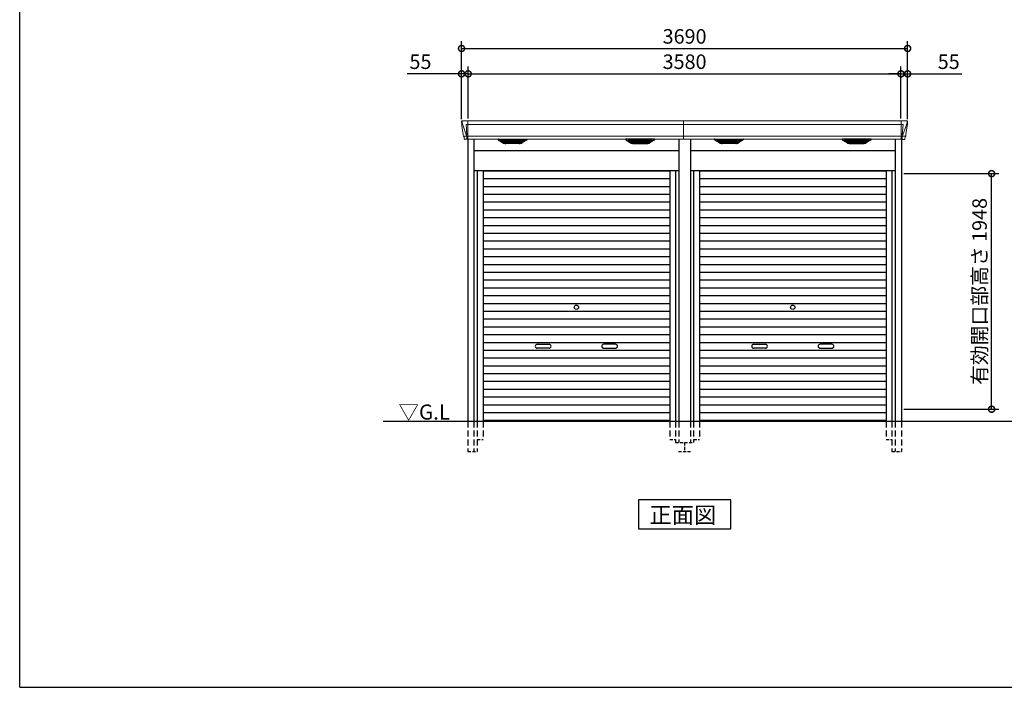
# Model space of a CAD drawing. Extents: x 220 to 16660, y -219 to 11106.
# Drawn here: x 220 to 8365, y 0 to 5521 of the extents above; entities that cross this region are included whole.
import ezdxf

# ---------------------------------------------------------------- set-up
doc = ezdxf.new("R2010")
doc.units = 0
doc.header["$LTSCALE"] = 20
doc.header["$PDMODE"] = 3
doc.header["$PDSIZE"] = 2
doc.linetypes.add('HIDDEN', pattern=[0.375, 0.25, -0.125])
doc.layers.get('0').update_dxf_attribs({"linetype": 'CONTINUOUS'})
doc.layers.get('DEFPOINTS').update_dxf_attribs({"linetype": 'CONTINUOUS'})
for name, color, linetype in [('仕様書枠', 230, 'CONTINUOUS'), ('寸法', 4, 'CONTINUOUS'), ('破線', 2, 'HIDDEN'), ('細線', 5, 'CONTINUOUS'), ('部品1', 7, 'CONTINUOUS'), ('Ｇ．Ｌ', 30, 'CONTINUOUS')]:
    doc.layers.add(name, color=color, linetype=linetype)
doc.styles.add('STYLE1', font='isocp.shx', dxfattribs={"bigfont": 'bigfont.shx'})
doc.styles.add('STYLE2', font='txt')
doc.dimstyles.new('INABA_S40G', dxfattribs={"dimscale": 40, "dimtxt": 3, "dimasz": 2.5, "dimexe": 1.5, "dimexo": 0.5, "dimgap": 1, "dimtad": 3, "dimdec": 1, "dimdsep": 46, "dimtxsty": 'STYLE1', "dimblk1": 'DOTSMALL', "dimblk2": 'DOTSMALL', "dimsah": 1, "dimcen": 0, "dimclrt": 7, "dimadec": 0, "dimazin": 0, "dimtfac": 1, "dimtdec": 4, "dimtix": 1, "dimtmove": 0, "dimatfit": 3, "dimldrblk": 'DOTSMALL', "dimfxl": 1, "dimtolj": 1, "dimtzin": 0, "dimarcsym": 0})

# ---------------------------------------------------------------- blocks, each defined once
blk = doc.blocks.new('_DOTSMALL')
at = {"color": 0, "linetype": 'ByBlock', "ltscale": 50, "const_width": 0.5}
blk.add_lwpolyline([(-0.0625, 0, 1), (0.0625, 0, 1)], format="xyb", close=True, dxfattribs=at)
blk = doc.blocks.new('*D27')
at = {"layer": 'DEFPOINTS', "color": 0, "ltscale": 50}
for p in [(7565, 5283.3), (3875, 4680), (7565, 4680)]:
    blk.add_point(p, dxfattribs=at)
at = {"layer": '寸法', "color": 0, "lineweight": -2, "ltscale": 50}
for p, q in [((3875, 4700), (3875, 5343.3)), ((7565, 4700), (7565, 5343.3)), ((3875, 5283.3), (7565, 5283.3))]:
    blk.add_line(p, q, dxfattribs=at)
at = {"layer": '寸法', "color": 0, "lineweight": -2, "ltscale": 50, "xscale": 100, "yscale": 100, "zscale": 100, "rotation": 180}
blk.add_blockref('_DOTSMALL', (3875, 5283.3), dxfattribs=at)
at = {"layer": '寸法', "color": 0, "lineweight": -2, "ltscale": 50, "xscale": 100, "yscale": 100, "zscale": 100}
blk.add_blockref('_DOTSMALL', (7565, 5283.3), dxfattribs=at)
at = {"layer": '寸法', "color": 7, "ltscale": 50, "insert": (5720, 5383.3), "char_height": 120, "attachment_point": 5, "style": 'STYLE1'}
blk.add_mtext('\\A1;3690', dxfattribs=at)
blk = doc.blocks.new('*D28')
at = {"layer": 'DEFPOINTS', "color": 0, "ltscale": 50}
for p in [(3875, 5073.7), (3875, 4680), (3930, 4685)]:
    blk.add_point(p, dxfattribs=at)
at = {"layer": '寸法', "color": 0, "lineweight": -2, "ltscale": 50}
for p, q in [((3875, 4700), (3875, 5133.7)), ((3930, 4705), (3930, 5133.7)), ((3875, 5073.7), (3426.5, 5073.7)), ((3930, 5073.7), (3875, 5073.7)), ((3930, 5073.7), (4030, 5073.7))]:
    blk.add_line(p, q, dxfattribs=at)
at = {"layer": '寸法', "color": 0, "lineweight": -2, "ltscale": 50, "xscale": 100, "yscale": 100, "zscale": 100}
blk.add_blockref('_DOTSMALL', (3875, 5073.7), dxfattribs=at)
at = {"layer": '寸法', "color": 0, "lineweight": -2, "ltscale": 50, "xscale": 100, "yscale": 100, "zscale": 100, "rotation": 180}
blk.add_blockref('_DOTSMALL', (3930, 5073.7), dxfattribs=at)
at = {"layer": '寸法', "color": 7, "ltscale": 50, "insert": (3535, 5173.7), "char_height": 120, "attachment_point": 5, "style": 'STYLE1'}
blk.add_mtext('\\A1;55', dxfattribs=at)
blk = doc.blocks.new('*D29')
at = {"layer": 'DEFPOINTS', "color": 0, "ltscale": 50}
for p in [(7510, 5073.7), (3930, 4685), (7510, 4685)]:
    blk.add_point(p, dxfattribs=at)
at = {"layer": '寸法', "color": 0, "lineweight": -2, "ltscale": 50}
for p, q in [((3930, 4705), (3930, 5133.7)), ((7510, 4705), (7510, 5133.7)), ((3930, 5073.7), (7510, 5073.7))]:
    blk.add_line(p, q, dxfattribs=at)
at = {"layer": '寸法', "color": 0, "lineweight": -2, "ltscale": 50, "xscale": 100, "yscale": 100, "zscale": 100, "rotation": 180}
blk.add_blockref('_DOTSMALL', (3930, 5073.7), dxfattribs=at)
at = {"layer": '寸法', "color": 0, "lineweight": -2, "ltscale": 50, "xscale": 100, "yscale": 100, "zscale": 100}
blk.add_blockref('_DOTSMALL', (7510, 5073.7), dxfattribs=at)
at = {"layer": '寸法', "color": 7, "ltscale": 50, "insert": (5720, 5173.7), "char_height": 120, "attachment_point": 5, "style": 'STYLE1'}
blk.add_mtext('\\A1;3580', dxfattribs=at)
blk = doc.blocks.new('*D30')
at = {"layer": 'DEFPOINTS', "color": 0, "ltscale": 50}
for p in [(7510, 5073.7), (7510, 4685), (7565, 4680)]:
    blk.add_point(p, dxfattribs=at)
at = {"layer": '寸法', "color": 0, "lineweight": -2, "ltscale": 50}
for p, q in [((7510, 4705), (7510, 5133.7)), ((7565, 4700), (7565, 5133.7)), ((7510, 5073.7), (7410, 5073.7)), ((7510, 5073.7), (7565, 5073.7)), ((7565, 5073.7), (8013.5, 5073.7))]:
    blk.add_line(p, q, dxfattribs=at)
at = {"layer": '寸法', "color": 0, "lineweight": -2, "ltscale": 50, "xscale": 100, "yscale": 100, "zscale": 100}
blk.add_blockref('_DOTSMALL', (7510, 5073.7), dxfattribs=at)
at = {"layer": '寸法', "color": 0, "lineweight": -2, "ltscale": 50, "xscale": 100, "yscale": 100, "zscale": 100, "rotation": 180}
blk.add_blockref('_DOTSMALL', (7565, 5073.7), dxfattribs=at)
at = {"layer": '寸法', "color": 7, "ltscale": 50, "insert": (7905, 5173.7), "char_height": 120, "attachment_point": 5, "style": 'STYLE1'}
blk.add_mtext('\\A1;55', dxfattribs=at)
blk = doc.blocks.new('*D31')
at = {"layer": 'DEFPOINTS', "color": 0, "ltscale": 50}
for p in [(7513, 4248), (8260, 4248), (7513, 2300)]:
    blk.add_point(p, dxfattribs=at)
at = {"layer": '寸法', "color": 0, "lineweight": -2, "ltscale": 50}
for p, q in [((7533, 4248), (8320, 4248)), ((8260, 2300), (8260, 4248)), ((7533, 2300), (8320, 2300))]:
    blk.add_line(p, q, dxfattribs=at)
at = {"layer": '寸法', "color": 0, "lineweight": -2, "ltscale": 50, "xscale": 100, "yscale": 100, "zscale": 100}
for p, rotation in [((8260, 4248), 90), ((8260, 2300), 270)]:
    blk.add_blockref('_DOTSMALL', p, dxfattribs=dict(at, rotation=rotation))
at = {"layer": '寸法', "color": 7, "ltscale": 50, "insert": (8160, 3274), "char_height": 120, "attachment_point": 5, "rotation": 90, "style": 'STYLE1'}
blk.add_mtext('\\A1;有効開口部高さ 1948', dxfattribs=at)
blk = doc.blocks.new('A$C743D1C72')
at = {"layer": '破線', "ltscale": 10}
for p, q in [((-1793, 0), (-1793, -250)), ((-1742, 0), (-1742, -250)), ((-1715, 0), (-1715, -250)), ((-1667, 0), (-1667, -150)), ((-123, 0), (-123, -150)), ((-75, 0), (-75, -175)), ((-48, 0), (-48, -175))]:
    blk.add_line(p, q, dxfattribs=at)
at = {"layer": '破線', "ltscale": 5}
for p, q in [((-1715, -150), (-1667, -150)), ((-123, -150), (-75, -150)), ((-75, -175), (0, -175)), ((0, -175), (0, -250)), ((-1793, -250), (-1715, -250)), ((-50, -250), (50, -250))]:
    blk.add_line(p, q, dxfattribs=at)
at = {"layer": '細線', "linetype": 'Continuous', "lineweight": 15}
for p, q in [((-1840.6, 2479.7), (-1839.8, 2470.6)), ((-1839.8, 2470.6), (-1832.4, 2444.3)), ((-1832.3, 2444.3), (-1806.2, 2368.9)), ((-1792.7, 2453.6), (-1807.6, 2453.6)), ((-1807.6, 2453.6), (-1801, 2369)), ((-1792, 2485), (-1792, 2332.6)), ((-10, 2453.6), (-1792, 2453.6)), ((-10, 2485), (-10, 2332.6)), ((-1806.1, 2369), (-1801.1, 2369)), ((-1806.1, 2369), (-1801.9, 2358.7)), ((-1827.1, 2356.4), (-1827.1, 2356.6)), ((-1824.8, 2356.8), (-1806.3, 2357.2)), ((-1801.9, 2357.3), (-1801.9, 2358.7)), ((-1800.7, 2357.3), (-1792.7, 2357.3)), ((-1800.7, 2357.3), (-1800.7, 2354.5)), ((-1800.7, 2354.5), (-1800, 2335.6)), ((-1800, 2335.6), (-1800, 2331.9)), ((-10, 2357.8), (-1792, 2357.8))]:
    blk.add_line(p, q, dxfattribs=at)
at = {"layer": '細線'}
for p, q in [((-1499.4, 2309.6), (-1523.7, 2324.4)), ((-1325.6, 2326.1), (-1520.4, 2326.1)), ((-1518.2, 2324.4), (-1518.7, 2322.1)), ((-1516.8, 2320.7), (-1516.3, 2320.6)), ((-1515.8, 2320.4), (-1330.2, 2320.4)), ((-1508.2, 2320.4), (-1509.3, 2316.3)), ((-1507.3, 2314.9), (-1506.8, 2314.8)), ((-1506.3, 2314.6), (-1339.7, 2314.6)), ((-1498.8, 2314.6), (-1499.8, 2310.5)), ((-1496.6, 2308.8), (-1349.4, 2308.8)), ((-1481.1, 2304.4), (-1364.9, 2304.4)), ((-1423.8, 2326.1), (-1423.8, 2323.9)), ((-1423.8, 2320.4), (-1423.8, 2318.1)), ((-1423.8, 2314.6), (-1423.8, 2312.3)), ((-1423.8, 2308.8), (-1423.8, 2306.8)), ((-1422.2, 2326.1), (-1422.2, 2323.9)), ((-1422.2, 2320.4), (-1422.2, 2318.1)), ((-1422.2, 2314.6), (-1422.2, 2312.3)), ((-1422.2, 2308.8), (-1422.2, 2306.8)), ((-1347.2, 2314.6), (-1346.2, 2310.5)), ((-1346.6, 2309.6), (-1322.3, 2324.4)), ((-1338.7, 2314.9), (-1339.2, 2314.8)), ((-1337.8, 2320.4), (-1336.7, 2316.3)), ((-1329.2, 2320.7), (-1329.7, 2320.6)), ((-1327.8, 2324.4), (-1327.3, 2322.1)), ((-443.4, 2309.6), (-467.7, 2324.4)), ((-464.4, 2326.1), (-269.6, 2326.1)), ((-462.2, 2324.4), (-462.7, 2322.1)), ((-460.8, 2320.7), (-460.3, 2320.6)), ((-274.2, 2320.4), (-459.8, 2320.4)), ((-452.2, 2320.4), (-453.3, 2316.3)), ((-451.3, 2314.9), (-450.8, 2314.8)), ((-283.7, 2314.6), (-450.3, 2314.6)), ((-442.8, 2314.6), (-443.8, 2310.5)), ((-293.4, 2308.8), (-440.6, 2308.8)), ((-308.9, 2304.4), (-425.1, 2304.4)), ((-367.8, 2326.1), (-367.8, 2323.9)), ((-367.8, 2320.4), (-367.8, 2318.1)), ((-367.8, 2314.6), (-367.8, 2312.3)), ((-367.8, 2308.8), (-367.8, 2306.8)), ((-366.2, 2326.1), (-366.2, 2323.9)), ((-366.2, 2320.4), (-366.2, 2318.1)), ((-366.2, 2314.6), (-366.2, 2312.3)), ((-366.2, 2308.8), (-366.2, 2306.8)), ((-291.2, 2314.6), (-290.2, 2310.5)), ((-290.6, 2309.6), (-266.3, 2324.4)), ((-282.7, 2314.9), (-283.2, 2314.8)), ((-281.8, 2320.4), (-280.7, 2316.3)), ((-273.2, 2320.7), (-273.7, 2320.6)), ((-271.8, 2324.4), (-271.3, 2322.1))]:
    blk.add_line(p, q, dxfattribs=at)
at = {"layer": '細線', "ltscale": 50}
for p, q in [((-1667, 2072), (-123, 2072)), ((-1667, 2007.5), (-123, 2007.5)), ((-1667, 1943), (-123, 1943)), ((-1667, 1878.5), (-123, 1878.5)), ((-1667, 1814), (-123, 1814)), ((-1667, 1749.5), (-123, 1749.5)), ((-1667, 1685), (-123, 1685)), ((-1667, 1620.5), (-123, 1620.5)), ((-1667, 1556), (-123, 1556)), ((-1667, 1491.5), (-123, 1491.5)), ((-1667, 1427), (-123, 1427)), ((-1667, 1362.5), (-123, 1362.5)), ((-1667, 1298), (-123, 1298)), ((-1667, 1233.5), (-123, 1233.5)), ((-1667, 1169), (-123, 1169)), ((-1667, 1104.5), (-123, 1104.5)), ((-1667, 1040), (-123, 1040)), ((-1667, 975.5), (-123, 975.5)), ((-1667, 911), (-123, 911)), ((-1667, 846.5), (-123, 846.5)), ((-1667, 782), (-123, 782)), ((-1667, 717.5), (-123, 717.5)), ((-1667, 653), (-123, 653)), ((-1667, 588.5), (-123, 588.5)), ((-1218.5, 637.2), (-1121.5, 637.2)), ((-1121.5, 604.2), (-1218.5, 604.2)), ((-571.5, 637.2), (-668.5, 637.2)), ((-668.5, 604.2), (-571.5, 604.2)), ((-1667, 524), (-123, 524)), ((-1667, 459.5), (-123, 459.5)), ((-1667, 395), (-123, 395)), ((-1667, 330.5), (-123, 330.5)), ((-1667, 266), (-123, 266)), ((-1667, 201.5), (-123, 201.5)), ((-1667, 137), (-123, 137)), ((-1667, 72.5), (-123, 72.5)), ((-1667, 8.8), (-123, 8.8))]:
    blk.add_line(p, q, dxfattribs=at)
blk.add_circle((-895, 943.2), 18, dxfattribs=at)
at = {"layer": '細線', "linetype": 'Continuous', "lineweight": 15}
for centre, radius, start, end in [((-1792.5, 2457.3), 3.71, 267.30857, 278.15144), ((-1792.7, 2358.1), 0.794, 272.77921, 338.42133)]:
    blk.add_arc(centre, radius, start, end, dxfattribs=at)
at = {"layer": '細線', "ltscale": 50}
for centre, start, end in [((-1218.5, 620.7), 90, 270), ((-1121.5, 620.7), 270, 90), ((-668.5, 620.7), 90, 270), ((-571.5, 620.7), 270, 90)]:
    blk.add_arc(centre, 16.5, start, end, dxfattribs=at)
at = {"layer": '細線', "linetype": 'Continuous', "lineweight": 15}
for centre, major_axis, ratio, start_param, end_param in [((-1840.1, 2480), (-0.01, 5), 0.099967, 6.257386, 7.915747), ((-1774.8, 2293.6), (-31.4, 75.3), 0.061191, 6.257638, 6.280958), ((-1819.1, 2356.6), (8.03, 0), 0.025458, 2.359359, 3.141595), ((-1800.6, 2357.1), (8.01, 0), 0.025621, 1.573939, 2.356175)]:
    blk.add_ellipse(centre, major_axis=major_axis, ratio=ratio, start_param=start_param, end_param=end_param, dxfattribs=at)
at = {"layer": '細線'}
for centre, major_axis, ratio, start_param, end_param in [((-1520.4, 2325.1), (-4.54, 0), 0.220299, 4.712389, 7.044709), ((-1516.6, 2321.3), (-2.14, 0.82), 0.265783, 0.033636, 1.595705), ((-1515.6, 2325.1), (-2.54, -0.79), 0.2428, 3.80531, 6.13763), ((-1516.3, 2320.7), (-0.641, 0.247), 0.265783, 1.595705, 2.538183), ((-1507.1, 2315.5), (-2.14, 0.82), 0.265783, 0.033636, 1.595705), ((-1506.8, 2314.9), (-0.641, 0.247), 0.265783, 1.595705, 2.538183), ((-1497.6, 2309.7), (-2.14, 0.82), 0.265783, 0.033636, 0.752483), ((-1476.1, 2359.6), (-13.4, -54.2), 0.77887, 6.036126, 6.477163), ((-1480.6, 2341.6), (-44, -0.1), 0.800451, 1.168161, 1.180852), ((-1423, 2323.9), (-0.8, 0), 0.739961, 0, 3.141593), ((-1423, 2318.1), (-0.8, 0), 0.739961, 0, 3.141593), ((-1423, 2312.3), (-0.8, 0), 0.739961, 0, 3.141593), ((-1423, 2306.8), (-0.8, 0), 0.739961, 0, 3.141593), ((-1369.9, 2359.6), (13.4, -54.2), 0.77887, 6.089208, 6.530244), ((-1365.4, 2341.6), (-44, 0.1), 0.800451, 1.960741, 1.973432), ((-1348.4, 2309.7), (-2.14, -0.82), 0.265783, 2.38911, 3.107957), ((-1339.2, 2314.9), (-0.641, -0.247), 0.265783, 0.603409, 1.545887), ((-1338.9, 2315.5), (-2.14, -0.82), 0.265783, 1.545887, 3.107957), ((-1330.4, 2325.1), (-2.54, 0.79), 0.2428, 3.287148, 5.619468), ((-1329.7, 2320.7), (-0.641, -0.247), 0.265783, 0.603409, 1.545887), ((-1329.4, 2321.3), (-2.14, -0.82), 0.265783, 1.545887, 3.107957), ((-1325.6, 2325.1), (-4.54, 0), 0.220299, 2.380069, 4.712389)]:
    blk.add_ellipse(centre, major_axis=major_axis, ratio=ratio, start_param=start_param, end_param=end_param, dxfattribs=at)
at = {"layer": '細線', "extrusion": (0, 0, -1)}
for centre, major_axis, ratio, start_param, end_param in [((-464.4, 2325.1), (4.54, 0), 0.220299, 2.380069, 4.712389), ((-460.6, 2321.3), (2.14, -0.82), 0.265783, 1.545887, 3.107957), ((-459.6, 2325.1), (2.54, 0.79), 0.2428, 3.287148, 5.619468), ((-460.3, 2320.7), (0.641, -0.247), 0.265783, 0.603409, 1.545887), ((-451.1, 2315.5), (2.14, -0.82), 0.265783, 1.545887, 3.107957), ((-450.8, 2314.9), (0.641, -0.247), 0.265783, 0.603409, 1.545887), ((-441.6, 2309.7), (2.14, -0.82), 0.265783, 2.38911, 3.107957), ((-420.1, 2359.6), (-13.4, -54.2), 0.77887, 6.089208, 6.530244), ((-424.6, 2341.6), (44, 0.1), 0.800451, 1.960741, 1.973432), ((-367, 2323.9), (0.8, 0), 0.739961, 0, 3.141593), ((-367, 2318.1), (0.8, 0), 0.739961, 0, 3.141593), ((-367, 2312.3), (0.8, 0), 0.739961, 0, 3.141593), ((-367, 2306.8), (0.8, 0), 0.739961, 0, 3.141593), ((-313.9, 2359.6), (13.4, -54.2), 0.77887, 6.036126, 6.477163), ((-309.4, 2341.6), (44, -0.1), 0.800451, 1.168161, 1.180852), ((-292.4, 2309.7), (2.14, 0.82), 0.265783, 0.033636, 0.752483), ((-283.2, 2314.9), (0.641, 0.247), 0.265783, 1.595705, 2.538183), ((-282.9, 2315.5), (2.14, 0.82), 0.265783, 0.033636, 1.595705), ((-274.4, 2325.1), (2.54, -0.79), 0.2428, 3.80531, 6.13763), ((-273.7, 2320.7), (0.641, 0.247), 0.265783, 1.595705, 2.538183), ((-273.4, 2321.3), (2.14, 0.82), 0.265783, 0.033636, 1.595705), ((-269.6, 2325.1), (4.54, 0), 0.220299, 4.712389, 7.044709)]:
    blk.add_ellipse(centre, major_axis=major_axis, ratio=ratio, start_param=start_param, end_param=end_param, dxfattribs=at)
at = {"layer": '細線', "linetype": 'Continuous', "lineweight": 15}
blk.add_open_spline([(-1801, 2369), (-1801, 2369), (-1801, 2369), (-1801, 2369), (-1801.1, 2369), (-1801.1, 2369), (-1801.1, 2369)], degree=3, knots=[0, 0, 0, 0, 0.0508072, 0.185283, 0.5526152, 1, 1, 1, 1], dxfattribs=at)
at = {"layer": '細線'}
for points, knots in [([(-1499.3, 2309.9), (-1499.2, 2309.8), (-1499.1, 2309.8), (-1498.8, 2309.6), (-1498.7, 2309.5), (-1498.3, 2309.3), (-1498, 2309.2), (-1497.7, 2309.1)], [0, 0, 0, 0, 0.25, 0.25, 0.5, 0.5, 1, 1, 1, 1]), ([(-1497.2, 2309), (-1497, 2308.9), (-1496.8, 2308.8), (-1496.6, 2308.8), (-1496.6, 2308.8)], [0, 0, 0, 0, 0.876437, 1, 1, 1, 1]), ([(-1348.8, 2309), (-1349, 2308.9), (-1349.2, 2308.8), (-1349.4, 2308.8), (-1349.4, 2308.8)], [0, 0, 0, 0, 0.876437, 1, 1, 1, 1]), ([(-1346.7, 2309.9), (-1346.8, 2309.8), (-1346.9, 2309.8), (-1347.2, 2309.6), (-1347.3, 2309.5), (-1347.7, 2309.3), (-1348, 2309.2), (-1348.3, 2309.1)], [0, 0, 0, 0, 0.25, 0.25, 0.5, 0.5, 1, 1, 1, 1]), ([(-443.3, 2309.9), (-443.2, 2309.8), (-443.1, 2309.8), (-442.8, 2309.6), (-442.7, 2309.5), (-442.3, 2309.3), (-442, 2309.2), (-441.7, 2309.1)], [0, 0, 0, 0, 0.25, 0.25, 0.5, 0.5, 1, 1, 1, 1]), ([(-441.2, 2309), (-441, 2308.9), (-440.8, 2308.8), (-440.6, 2308.8), (-440.6, 2308.8)], [0, 0, 0, 0, 0.876437, 1, 1, 1, 1]), ([(-292.8, 2309), (-293, 2308.9), (-293.2, 2308.8), (-293.4, 2308.8), (-293.4, 2308.8)], [0, 0, 0, 0, 0.876437, 1, 1, 1, 1]), ([(-290.7, 2309.9), (-290.8, 2309.8), (-290.9, 2309.8), (-291.2, 2309.6), (-291.3, 2309.5), (-291.7, 2309.3), (-292, 2309.2), (-292.3, 2309.1)], [0, 0, 0, 0, 0.25, 0.25, 0.5, 0.5, 1, 1, 1, 1])]:
    blk.add_open_spline(points, degree=3, knots=knots, dxfattribs=at)
at = {"layer": '部品1', "linetype": 'Continuous', "lineweight": 15}
for p, q in [((-1845.1, 2479.6), (-1845.1, 2478.4)), ((-1845.1, 2478.4), (-1843.2, 2456.6)), ((-1842.9, 2454), (-1842, 2443.5)), ((-1842, 2443.5), (-1833.4, 2387.5)), ((-10, 2485), (-1840.2, 2485)), ((-1830.5, 2368.5), (-1829.5, 2357.8)), ((-1828, 2356.4), (-1827.1, 2356.4)), ((-1824.1, 2353.7), (-1822.5, 2334.8)), ((-1792, 2332.6), (-10, 2332.6))]:
    blk.add_line(p, q, dxfattribs=at)
at = {"layer": '部品1'}
for p, q in [((-1792.7, 2332.1), (-1819, 2331.6)), ((-1793, 2332.1), (-1793, 0)), ((-1742, 2332.6), (-1742, 0)), ((-1541.9, 2327.1), (-1505, 2304.5)), ((-1540.4, 2332.6), (-1305.6, 2332.6)), ((-1367.1, 2297.1), (-1478.9, 2297.1)), ((-1304.1, 2327.1), (-1341, 2304.5)), ((-485.9, 2327.1), (-449, 2304.5)), ((-249.6, 2332.6), (-484.4, 2332.6)), ((-422.9, 2297.1), (-311.1, 2297.1)), ((-248.1, 2327.1), (-285, 2304.5)), ((-48, 2332.6), (-48, 0)), ((-1742, 2240), (-48, 2240)), ((-1742, 2075), (-48, 2075)), ((-1715, 2075), (-1715, 0)), ((-1667, 2075), (-1667, 0)), ((-123, 2075), (-123, 0)), ((-75, 2075), (-75, 0))]:
    blk.add_line(p, q, dxfattribs=at)
at = {"layer": '部品1', "linetype": 'Continuous', "lineweight": 15, "flags": 128}
blk.add_lwpolyline([(-1843.2, 2456.6), (-1843.2, 2456.3), (-1843.1, 2456.2)], dxfattribs=at)
at = {"layer": '部品1', "linetype": 'Continuous', "lineweight": 15}
for centre, radius, start, end in [((-1828, 2357.9), 1.5, 185.03038, 269.99921), ((-1827.1, 2353.4), 3, 5.03093, 90.00854), ((-1819, 2335.1), 3.5, 185.02845, 270.01101)]:
    blk.add_arc(centre, radius, start, end, dxfattribs=at)
at = {"layer": '部品1', "lineweight": 15}
blk.add_arc((-1792.7, 2332.9), 0.803, 274.02062, 337.83466, dxfattribs=at)
at = {"layer": '部品1'}
for centre, radius, start, end in [((-1540.4, 2329.6), 3, 90, 238.53049), ((-1478.9, 2347.1), 50, 238.53049, 270), ((-1367.1, 2347.1), 50, 270, 301.46951), ((-1305.6, 2329.6), 3, 301.46951, 90), ((-484.4, 2329.6), 3, 90, 238.53049), ((-422.9, 2347.1), 50, 238.53049, 270), ((-311.1, 2347.1), 50, 270, 301.46951), ((-249.6, 2329.6), 3, 301.46951, 90)]:
    blk.add_arc(centre, radius, start, end, dxfattribs=at)
at = {"layer": '部品1', "linetype": 'Continuous', "lineweight": 15}
for centre, major_axis, ratio, start_param, end_param in [((-1840.1, 2480), (3.75, -3.31), 0.997428, 2.292042, 3.950403), ((-1842.9, 2454), (-0.26, 3.01), 0.002715, 4.730218, 5.548587), ((-1837.4, 2413.3), (-7, 45.1), 0.000257, 3.266133, 4.103188)]:
    blk.add_ellipse(centre, major_axis=major_axis, ratio=ratio, start_param=start_param, end_param=end_param, dxfattribs=at)
blk = doc.blocks.new('A$C045435DD')
at = {"layer": '破線', "ltscale": 10}
for p, q in [((48, 0), (48, -175)), ((75, 0), (75, -175)), ((123, 0), (123, -150)), ((1667, 0), (1667, -150)), ((1715, 0), (1715, -250)), ((1742, 0), (1742, -250)), ((1793, 0), (1793, -250))]:
    blk.add_line(p, q, dxfattribs=at)
at = {"layer": '破線', "ltscale": 5}
for p, q in [((75, -150), (123, -150)), ((1667, -150), (1715, -150)), ((0, -175), (75, -175)), ((1715, -250), (1793, -250))]:
    blk.add_line(p, q, dxfattribs=at)
at = {"layer": '細線', "linetype": 'Continuous', "lineweight": 15}
for p, q in [((-10, 2485), (-10, 2332.6)), ((1792, 2453.6), (-10, 2453.6)), ((1792, 2485), (1792, 2332.6)), ((1792.7, 2453.6), (1807.6, 2453.6)), ((1807.6, 2453.6), (1801, 2369)), ((1832.3, 2444.3), (1806.2, 2368.9)), ((1839.8, 2470.6), (1832.4, 2444.3)), ((1840.6, 2479.7), (1839.8, 2470.6)), ((1806.1, 2369), (1801.1, 2369)), ((1806.1, 2369), (1801.9, 2358.7)), ((1792, 2357.8), (-10, 2357.8)), ((1800.7, 2357.3), (1792.7, 2357.3)), ((1800.7, 2354.5), (1800, 2335.6)), ((1800, 2335.6), (1800, 2331.9)), ((1800.7, 2357.3), (1800.7, 2354.5)), ((1801.9, 2357.3), (1801.9, 2358.7)), ((1824.8, 2356.8), (1806.3, 2357.2)), ((1827.1, 2356.4), (1827.1, 2356.6))]:
    blk.add_line(p, q, dxfattribs=at)
at = {"layer": '細線'}
for p, q in [((290.6, 2309.6), (266.3, 2324.4)), ((464.4, 2326.1), (269.6, 2326.1)), ((271.8, 2324.4), (271.3, 2322.1)), ((273.2, 2320.7), (273.7, 2320.6)), ((274.2, 2320.4), (459.8, 2320.4)), ((281.8, 2320.4), (280.7, 2316.3)), ((282.7, 2314.9), (283.2, 2314.8)), ((283.7, 2314.6), (450.3, 2314.6)), ((291.2, 2314.6), (290.2, 2310.5)), ((293.4, 2308.8), (440.6, 2308.8)), ((308.9, 2304.4), (425.1, 2304.4)), ((366.2, 2326.1), (366.2, 2323.9)), ((366.2, 2320.4), (366.2, 2318.1)), ((366.2, 2314.6), (366.2, 2312.3)), ((366.2, 2308.8), (366.2, 2306.8)), ((367.8, 2326.1), (367.8, 2323.9)), ((367.8, 2320.4), (367.8, 2318.1)), ((367.8, 2314.6), (367.8, 2312.3)), ((367.8, 2308.8), (367.8, 2306.8)), ((442.8, 2314.6), (443.8, 2310.5)), ((443.4, 2309.6), (467.7, 2324.4)), ((451.3, 2314.9), (450.8, 2314.8)), ((452.2, 2320.4), (453.3, 2316.3)), ((460.8, 2320.7), (460.3, 2320.6)), ((462.2, 2324.4), (462.7, 2322.1)), ((1346.6, 2309.6), (1322.3, 2324.4)), ((1325.6, 2326.1), (1520.4, 2326.1)), ((1327.8, 2324.4), (1327.3, 2322.1)), ((1329.2, 2320.7), (1329.7, 2320.6)), ((1515.8, 2320.4), (1330.2, 2320.4)), ((1337.8, 2320.4), (1336.7, 2316.3)), ((1338.7, 2314.9), (1339.2, 2314.8)), ((1506.3, 2314.6), (1339.7, 2314.6)), ((1347.2, 2314.6), (1346.2, 2310.5)), ((1496.6, 2308.8), (1349.4, 2308.8)), ((1481.1, 2304.4), (1364.9, 2304.4)), ((1422.2, 2326.1), (1422.2, 2323.9)), ((1422.2, 2320.4), (1422.2, 2318.1)), ((1422.2, 2314.6), (1422.2, 2312.3)), ((1422.2, 2308.8), (1422.2, 2306.8)), ((1423.8, 2326.1), (1423.8, 2323.9)), ((1423.8, 2320.4), (1423.8, 2318.1)), ((1423.8, 2314.6), (1423.8, 2312.3)), ((1423.8, 2308.8), (1423.8, 2306.8)), ((1498.8, 2314.6), (1499.8, 2310.5)), ((1499.4, 2309.6), (1523.7, 2324.4)), ((1507.3, 2314.9), (1506.8, 2314.8)), ((1508.2, 2320.4), (1509.3, 2316.3)), ((1516.8, 2320.7), (1516.3, 2320.6)), ((1518.2, 2324.4), (1518.7, 2322.1))]:
    blk.add_line(p, q, dxfattribs=at)
at = {"layer": '細線', "ltscale": 50}
for p, q in [((123, 2072), (1667, 2072)), ((123, 2007.5), (1667, 2007.5)), ((123, 1943), (1667, 1943)), ((123, 1878.5), (1667, 1878.5)), ((123, 1814), (1667, 1814)), ((123, 1749.5), (1667, 1749.5)), ((123, 1685), (1667, 1685)), ((123, 1620.5), (1667, 1620.5)), ((123, 1556), (1667, 1556)), ((123, 1491.5), (1667, 1491.5)), ((123, 1427), (1667, 1427)), ((123, 1362.5), (1667, 1362.5)), ((123, 1298), (1667, 1298)), ((123, 1233.5), (1667, 1233.5)), ((123, 1169), (1667, 1169)), ((123, 1104.5), (1667, 1104.5)), ((123, 1040), (1667, 1040)), ((123, 975.5), (1667, 975.5)), ((123, 911), (1667, 911)), ((123, 846.5), (1667, 846.5)), ((123, 782), (1667, 782)), ((123, 717.5), (1667, 717.5)), ((123, 653), (1667, 653)), ((123, 588.5), (1667, 588.5)), ((571.5, 637.2), (668.5, 637.2)), ((668.5, 604.2), (571.5, 604.2)), ((1218.5, 637.2), (1121.5, 637.2)), ((1121.5, 604.2), (1218.5, 604.2)), ((123, 524), (1667, 524)), ((123, 459.5), (1667, 459.5)), ((123, 395), (1667, 395)), ((123, 330.5), (1667, 330.5)), ((123, 266), (1667, 266)), ((123, 201.5), (1667, 201.5)), ((123, 137), (1667, 137)), ((123, 72.5), (1667, 72.5)), ((123, 8.8), (1667, 8.8))]:
    blk.add_line(p, q, dxfattribs=at)
blk.add_circle((895, 943.2), 18, dxfattribs=at)
at = {"layer": '細線', "linetype": 'Continuous', "lineweight": 15}
for centre, radius, start, end in [((1792.5, 2457.3), 3.71, 261.84856, 272.69143), ((1792.7, 2358.1), 0.794, 201.57867, 267.22079)]:
    blk.add_arc(centre, radius, start, end, dxfattribs=at)
at = {"layer": '細線', "ltscale": 50}
for centre, start, end in [((571.5, 620.7), 90, 270), ((668.5, 620.7), 270, 90), ((1121.5, 620.7), 90, 270), ((1218.5, 620.7), 270, 90)]:
    blk.add_arc(centre, 16.5, start, end, dxfattribs=at)
at = {"layer": '細線', "linetype": 'Continuous', "lineweight": 15, "extrusion": (0, 0, -1)}
for centre, major_axis, ratio, start_param, end_param in [((1840.1, 2480), (0.01, 5), 0.099967, 6.257386, 7.915747), ((1774.8, 2293.6), (31.4, 75.3), 0.061191, 6.257638, 6.280958), ((1800.6, 2357.1), (-8.01, 0), 0.025621, 1.573939, 2.356175), ((1819.1, 2356.6), (-8.03, 0), 0.025458, 2.359359, 3.141595)]:
    blk.add_ellipse(centre, major_axis=major_axis, ratio=ratio, start_param=start_param, end_param=end_param, dxfattribs=at)
at = {"layer": '細線'}
for centre, major_axis, ratio, start_param, end_param in [((269.6, 2325.1), (-4.54, 0), 0.220299, 4.712389, 7.044709), ((273.4, 2321.3), (-2.14, 0.82), 0.265783, 0.033636, 1.595705), ((274.4, 2325.1), (-2.54, -0.79), 0.2428, 3.80531, 6.13763), ((273.7, 2320.7), (-0.641, 0.247), 0.265783, 1.595705, 2.538183), ((282.9, 2315.5), (-2.14, 0.82), 0.265783, 0.033636, 1.595705), ((283.2, 2314.9), (-0.641, 0.247), 0.265783, 1.595705, 2.538183), ((292.4, 2309.7), (-2.14, 0.82), 0.265783, 0.033636, 0.752483), ((313.9, 2359.6), (-13.4, -54.2), 0.77887, 6.036126, 6.477163), ((309.4, 2341.6), (-44, -0.1), 0.800451, 1.168161, 1.180852), ((367, 2323.9), (-0.8, 0), 0.739961, 0, 3.141593), ((367, 2318.1), (-0.8, 0), 0.739961, 0, 3.141593), ((367, 2312.3), (-0.8, 0), 0.739961, 0, 3.141593), ((367, 2306.8), (-0.8, 0), 0.739961, 0, 3.141593), ((420.1, 2359.6), (13.4, -54.2), 0.77887, 6.089208, 6.530244), ((424.6, 2341.6), (-44, 0.1), 0.800451, 1.960741, 1.973432), ((441.6, 2309.7), (-2.14, -0.82), 0.265783, 2.38911, 3.107957), ((450.8, 2314.9), (-0.641, -0.247), 0.265783, 0.603409, 1.545887), ((451.1, 2315.5), (-2.14, -0.82), 0.265783, 1.545887, 3.107957), ((459.6, 2325.1), (-2.54, 0.79), 0.2428, 3.287148, 5.619468), ((460.3, 2320.7), (-0.641, -0.247), 0.265783, 0.603409, 1.545887), ((460.6, 2321.3), (-2.14, -0.82), 0.265783, 1.545887, 3.107957), ((464.4, 2325.1), (-4.54, 0), 0.220299, 2.380069, 4.712389)]:
    blk.add_ellipse(centre, major_axis=major_axis, ratio=ratio, start_param=start_param, end_param=end_param, dxfattribs=at)
at = {"layer": '細線', "extrusion": (0, 0, -1)}
for centre, major_axis, ratio, start_param, end_param in [((1325.6, 2325.1), (4.54, 0), 0.220299, 2.380069, 4.712389), ((1329.4, 2321.3), (2.14, -0.82), 0.265783, 1.545887, 3.107957), ((1330.4, 2325.1), (2.54, 0.79), 0.2428, 3.287148, 5.619468), ((1329.7, 2320.7), (0.641, -0.247), 0.265783, 0.603409, 1.545887), ((1338.9, 2315.5), (2.14, -0.82), 0.265783, 1.545887, 3.107957), ((1339.2, 2314.9), (0.641, -0.247), 0.265783, 0.603409, 1.545887), ((1348.4, 2309.7), (2.14, -0.82), 0.265783, 2.38911, 3.107957), ((1369.9, 2359.6), (-13.4, -54.2), 0.77887, 6.089208, 6.530244), ((1365.4, 2341.6), (44, 0.1), 0.800451, 1.960741, 1.973432), ((1423, 2323.9), (0.8, 0), 0.739961, 0, 3.141593), ((1423, 2318.1), (0.8, 0), 0.739961, 0, 3.141593), ((1423, 2312.3), (0.8, 0), 0.739961, 0, 3.141593), ((1423, 2306.8), (0.8, 0), 0.739961, 0, 3.141593), ((1476.1, 2359.6), (13.4, -54.2), 0.77887, 6.036126, 6.477163), ((1480.6, 2341.6), (44, -0.1), 0.800451, 1.168161, 1.180852), ((1497.6, 2309.7), (2.14, 0.82), 0.265783, 0.033636, 0.752483), ((1506.8, 2314.9), (0.641, 0.247), 0.265783, 1.595705, 2.538183), ((1507.1, 2315.5), (2.14, 0.82), 0.265783, 0.033636, 1.595705), ((1515.6, 2325.1), (2.54, -0.79), 0.2428, 3.80531, 6.13763), ((1516.3, 2320.7), (0.641, 0.247), 0.265783, 1.595705, 2.538183), ((1516.6, 2321.3), (2.14, 0.82), 0.265783, 0.033636, 1.595705), ((1520.4, 2325.1), (4.54, 0), 0.220299, 4.712389, 7.044709)]:
    blk.add_ellipse(centre, major_axis=major_axis, ratio=ratio, start_param=start_param, end_param=end_param, dxfattribs=at)
at = {"layer": '細線', "linetype": 'Continuous', "lineweight": 15}
blk.add_open_spline([(1801, 2369), (1801, 2369), (1801, 2369), (1801, 2369), (1801.1, 2369), (1801.1, 2369), (1801.1, 2369)], degree=3, knots=[0, 0, 0, 0, 0.0508072, 0.185283, 0.5526152, 1, 1, 1, 1], dxfattribs=at)
at = {"layer": '細線'}
for points, knots in [([(290.7, 2309.9), (290.8, 2309.8), (290.9, 2309.8), (291.2, 2309.6), (291.3, 2309.5), (291.7, 2309.3), (292, 2309.2), (292.3, 2309.1)], [0, 0, 0, 0, 0.25, 0.25, 0.5, 0.5, 1, 1, 1, 1]), ([(292.8, 2309), (293, 2308.9), (293.2, 2308.8), (293.4, 2308.8), (293.4, 2308.8)], [0, 0, 0, 0, 0.876437, 1, 1, 1, 1]), ([(441.2, 2309), (441, 2308.9), (440.8, 2308.8), (440.6, 2308.8), (440.6, 2308.8)], [0, 0, 0, 0, 0.876437, 1, 1, 1, 1]), ([(443.3, 2309.9), (443.2, 2309.8), (443.1, 2309.8), (442.8, 2309.6), (442.7, 2309.5), (442.3, 2309.3), (442, 2309.2), (441.7, 2309.1)], [0, 0, 0, 0, 0.25, 0.25, 0.5, 0.5, 1, 1, 1, 1]), ([(1346.7, 2309.9), (1346.8, 2309.8), (1346.9, 2309.8), (1347.2, 2309.6), (1347.3, 2309.5), (1347.7, 2309.3), (1348, 2309.2), (1348.3, 2309.1)], [0, 0, 0, 0, 0.25, 0.25, 0.5, 0.5, 1, 1, 1, 1]), ([(1348.8, 2309), (1349, 2308.9), (1349.2, 2308.8), (1349.4, 2308.8), (1349.4, 2308.8)], [0, 0, 0, 0, 0.876437, 1, 1, 1, 1]), ([(1497.2, 2309), (1497, 2308.9), (1496.8, 2308.8), (1496.6, 2308.8), (1496.6, 2308.8)], [0, 0, 0, 0, 0.876437, 1, 1, 1, 1]), ([(1499.3, 2309.9), (1499.2, 2309.8), (1499.1, 2309.8), (1498.8, 2309.6), (1498.7, 2309.5), (1498.3, 2309.3), (1498, 2309.2), (1497.7, 2309.1)], [0, 0, 0, 0, 0.25, 0.25, 0.5, 0.5, 1, 1, 1, 1])]:
    blk.add_open_spline(points, degree=3, knots=knots, dxfattribs=at)
at = {"layer": '部品1', "linetype": 'Continuous', "lineweight": 15}
for p, q in [((1840.2, 2485), (-10, 2485)), ((1832.4, 2444.3), (1832.3, 2444.3)), ((1842, 2443.5), (1833.4, 2387.5)), ((1842.9, 2454), (1842, 2443.5)), ((1845.1, 2478.4), (1843.2, 2456.6)), ((1845.1, 2479.6), (1845.1, 2478.4)), ((1830.5, 2368.5), (1829.5, 2357.8)), ((-10, 2332.6), (1792, 2332.6)), ((1824.1, 2353.7), (1822.5, 2334.8)), ((1828, 2356.4), (1827.1, 2356.4))]:
    blk.add_line(p, q, dxfattribs=at)
at = {"layer": '部品1'}
for p, q in [((48, 2332.6), (48, 0)), ((248.1, 2327.1), (285, 2304.5)), ((249.6, 2332.6), (484.4, 2332.6)), ((422.9, 2297.1), (311.1, 2297.1)), ((485.9, 2327.1), (449, 2304.5)), ((1304.1, 2327.1), (1341, 2304.5)), ((1540.4, 2332.6), (1305.6, 2332.6)), ((1367.1, 2297.1), (1478.9, 2297.1)), ((1541.9, 2327.1), (1505, 2304.5)), ((1742, 2332.6), (1742, 0)), ((1792.7, 2332.1), (1819, 2331.6)), ((1793, 2332.1), (1793, 0)), ((48, 2240), (1742, 2240)), ((48, 2075), (1742, 2075)), ((75, 2075), (75, 0)), ((123, 2075), (123, 0)), ((1667, 2075), (1667, 0)), ((1715, 2075), (1715, 0))]:
    blk.add_line(p, q, dxfattribs=at)
at = {"layer": '部品1', "linetype": 'Continuous', "lineweight": 15, "flags": 128}
blk.add_lwpolyline([(1843.2, 2456.6), (1843.2, 2456.3), (1843.1, 2456.2)], dxfattribs=at)
at = {"layer": '部品1'}
for centre, radius, start, end in [((249.6, 2329.6), 3, 90, 238.53049), ((311.1, 2347.1), 50, 238.53049, 270), ((422.9, 2347.1), 50, 270, 301.46951), ((484.4, 2329.6), 3, 301.46951, 90), ((1305.6, 2329.6), 3, 90, 238.53049), ((1367.1, 2347.1), 50, 238.53049, 270), ((1478.9, 2347.1), 50, 270, 301.46951), ((1540.4, 2329.6), 3, 301.46951, 90)]:
    blk.add_arc(centre, radius, start, end, dxfattribs=at)
at = {"layer": '部品1', "lineweight": 15}
blk.add_arc((1792.7, 2332.9), 0.803, 202.16534, 265.97938, dxfattribs=at)
at = {"layer": '部品1', "linetype": 'Continuous', "lineweight": 15}
for centre, radius, start, end in [((1819, 2335.1), 3.5, 269.98899, 354.97155), ((1827.1, 2353.4), 3, 89.99146, 174.96907), ((1828, 2357.9), 1.5, 270.00079, 354.96962)]:
    blk.add_arc(centre, radius, start, end, dxfattribs=at)
at = {"layer": '部品1', "linetype": 'Continuous', "lineweight": 15, "extrusion": (0, 0, -1)}
for centre, major_axis, ratio, start_param, end_param in [((1840.1, 2480), (-3.75, -3.31), 0.997428, 2.292042, 3.950403), ((1842.9, 2454), (0.26, 3.01), 0.002715, 4.730218, 5.548587), ((1837.4, 2413.3), (7, 45.1), 0.000257, 3.266133, 4.103188)]:
    blk.add_ellipse(centre, major_axis=major_axis, ratio=ratio, start_param=start_param, end_param=end_param, dxfattribs=at)

msp = doc.modelspace()

# ---------------------------------------------------------------- linework, layer by layer
at = {"layer": '仕様書枠', "ltscale": 50}
for q in [(220, 11105.6), (16307.2, 0)]:
    msp.add_line((220, 0), q, dxfattribs=at)
at = {"layer": '部品1'}
msp.add_lwpolyline([(5338.26, 1550), (5338.26, 1310.11), (6101.74, 1310.11), (6101.74, 1550)], close=True, dxfattribs=at)
at = {"layer": 'Ｇ．Ｌ'}
msp.add_line((3227, 2200), (12499, 2200), dxfattribs=at)

# ---------------------------------------------------------------- block references
at = {"layer": '寸法', "ltscale": 50}
for name in ['A$C743D1C72', 'A$C045435DD']:
    msp.add_blockref(name, (5720, 2200), dxfattribs=at)

# ---------------------------------------------------------------- texts
at = {"layer": '部品1', "style": 'STYLE2'}
for s, height, p in [('▽G.L', 125, (3352.18, 2213.95)), ('正面図', 135, (5428.79, 1357.11))]:
    msp.add_text(s, height=height, dxfattribs=at).set_placement(p)

# ---------------------------------------------------------------- dimensions: what is measured, and where the dimension line sits
at = {"layer": '寸法', "ltscale": 50}
for base, p1, p2, picture, middle in [((7565, 5283.25), (3875, 4680.01), (7565, 4680.01), '*D27', (5720, 5383.25)), ((7510, 5073.66), (3930, 4685), (7510, 4685), '*D29', (5720, 5173.66))]:
    dim = msp.add_linear_dim(base=base, p1=p1, p2=p2, dimstyle='INABA_S40G', override={"dimtdec": 1, "dimtix": 0}, dxfattribs=at)
    dim.commit()
    dim.dimension.update_dxf_attribs({"geometry": picture, "text_midpoint": middle})
for base, p1, p2, picture, middle in [((3875, 5073.66), (3930, 4685), (3875, 4680.01), '*D28', (3535, 5073.66)), ((7510, 5073.66), (7565, 4680.01), (7510, 4685), '*D30', (7905, 5073.66))]:
    dim = msp.add_linear_dim(base=base, p1=p1, p2=p2, dimstyle='INABA_S40G', dxfattribs=at)
    dim.commit()
    dim.dimension.update_dxf_attribs({"geometry": picture, "text_midpoint": middle, "dimtype": 160})
dim = msp.add_linear_dim(base=(8260, 4248), p1=(7513, 2300), p2=(7513, 4248), angle=90, text='有効開口部高さ <>', dimstyle='INABA_S40G', override={"dimtdec": 1, "dimtix": 0}, dxfattribs=at)
dim.commit()
dim.dimension.update_dxf_attribs({"geometry": '*D31', "text_midpoint": (8160, 3274)})

doc.saveas('drawing.dxf')
